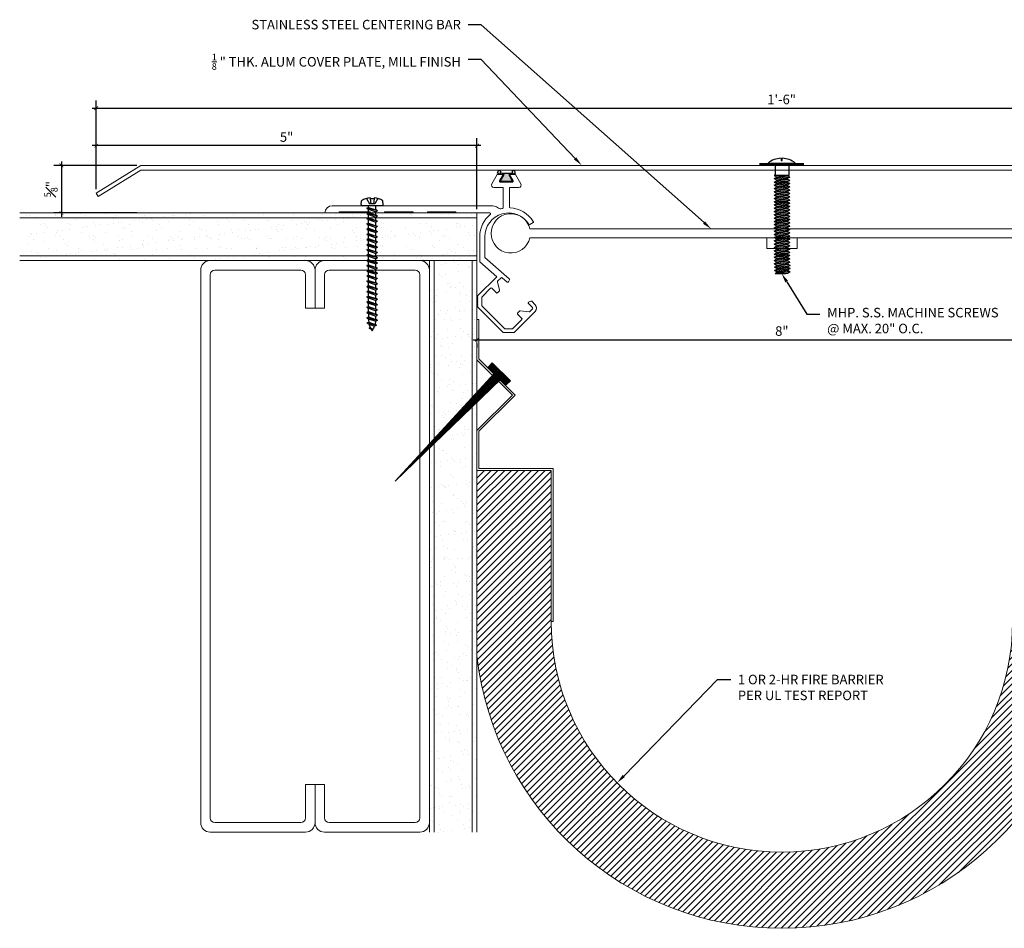
# Model space of a CAD drawing. Units: inches. Extents: x -4 to 16.1, y -8.8 to 3.2.
# Drawn here: x -4 to 8.9, y -8.8 to 3.2 of the extents above; entities that cross this region are included whole.
import ezdxf
from ezdxf import colors
from ezdxf.entities.mleader import LeaderData, LeaderLine
from ezdxf.math import Vec2, Vec3

# ---------------------------------------------------------------- set-up
doc = ezdxf.new("R2010")
doc.units = ezdxf.units.IN
doc.header["$MEASUREMENT"] = 0
for name, color, linetype, lineweight in [('Dim - Thin', 1, 'Continuous', 5), ('Hatch - Medium', 5, 'Continuous', 9), ('Object - Regular', 250, 'Continuous', 15)]:
    doc.layers.add(name, color=color, linetype=linetype, lineweight=lineweight)
doc.layers.add('PW-Rubber Parts', color=8, linetype='Continuous')
doc.layers.add('PW-Screws', color=8, linetype='Continuous')
doc.styles.add('ARCHITXT', font='arial-narrow_[allfont.net].ttf')
doc.dimstyles.new('001', dxfattribs={"dimtxt": 0.125, "dimasz": 0.05, "dimexe": 0.1, "dimexo": 0.05, "dimgap": 0.05, "dimtad": 1, "dimdec": 4, "dimzin": 3, "dimdsep": 46, "dimlunit": 4, "dimtxsty": 'ARCHITXT', "dimblk1": 'ARCHTICK', "dimblk2": 'ARCHTICK', "dimsah": 1, "dimcen": 0.05, "dimdle": 0.05, "dimclrd": 256, "dimclre": 256, "dimclrt": 256, "dimadec": 0, "dimazin": 0, "dimtfac": 0.7, "dimtdec": 4, "dimtofl": 0, "dimtmove": 0, "dimatfit": 3, "dimldrblk": 'ARCHTICK', "dimfxl": 1, "dimtfillclr": 7, "dimfrac": 1, "dimtolj": 1, "dimtzin": 0, "dimarcsym": 0})

# ---------------------------------------------------------------- blocks, each defined once
blk = doc.blocks.new('_ArchTick')
at = {"color": 0, "linetype": 'ByBlock', "const_width": 0.15}
blk.add_lwpolyline([(-0.5, -0.5), (0.5, 0.5)], dxfattribs=at)
blk = doc.blocks.new('*D97')
at = {"layer": 'Defpoints', "color": 0, "transparency": 16777216}
for p in [(14.992, 2), (-2.997, 0.886), (14.992, 0.886)]:
    blk.add_point(p, dxfattribs=at)
at = {"layer": 'Dim - Thin', "lineweight": -2, "transparency": 16777216}
for p, q in [((-2.997, 0.936), (-2.997, 2.1)), ((14.992, 0.936), (14.992, 2.1)), ((-3.047, 2), (15.042, 2))]:
    blk.add_line(p, q, dxfattribs=at)
at = {"layer": 'Dim - Thin', "lineweight": -2, "transparency": 16777216, "xscale": 0.05, "yscale": 0.05, "zscale": 0.05, "rotation": 180}
blk.add_blockref('_ArchTick', (-2.997, 2), dxfattribs=at)
at = {"layer": 'Dim - Thin', "lineweight": -2, "transparency": 16777216, "xscale": 0.05, "yscale": 0.05, "zscale": 0.05}
blk.add_blockref('_ArchTick', (14.992, 2), dxfattribs=at)
at = {"layer": 'Dim - Thin', "transparency": 16777216, "insert": (5.997, 2.114), "char_height": 0.125, "attachment_point": 5, "style": 'ARCHITXT'}
blk.add_mtext('\\A1;1\'-6"', dxfattribs=at)
blk = doc.blocks.new('*D98')
at = {"layer": 'Defpoints', "color": 0, "transparency": 16777216}
for p in [(-2.997, 1.508), (-2.997, 0.886), (2, 0.625)]:
    blk.add_point(p, dxfattribs=at)
at = {"layer": 'Dim - Thin', "lineweight": -2, "transparency": 16777216}
for p, q in [((-2.997, 0.936), (-2.997, 1.608)), ((2, 0.675), (2, 1.608)), ((2.05, 1.508), (-3.047, 1.508))]:
    blk.add_line(p, q, dxfattribs=at)
at = {"layer": 'Dim - Thin', "lineweight": -2, "transparency": 16777216, "xscale": 0.05, "yscale": 0.05, "zscale": 0.05, "rotation": 180}
blk.add_blockref('_ArchTick', (-2.997, 1.508), dxfattribs=at)
at = {"layer": 'Dim - Thin', "lineweight": -2, "transparency": 16777216, "xscale": 0.05, "yscale": 0.05, "zscale": 0.05}
blk.add_blockref('_ArchTick', (2, 1.508), dxfattribs=at)
at = {"layer": 'Dim - Thin', "transparency": 16777216, "insert": (-0.498, 1.621), "char_height": 0.125, "attachment_point": 5, "style": 'ARCHITXT'}
blk.add_mtext('\\A1;5"', dxfattribs=at)
blk = doc.blocks.new('TRUSS HEAD #2')
at = {"layer": 'PW-Screws'}
for p, q in [((35.745, 2.457), (35.745, 2.331)), ((35.824, 2.519), (35.824, 2.491)), ((35.824, 2.491), (35.832, 2.491)), ((35.832, 2.491), (35.84, 2.491)), ((35.84, 2.491), (35.84, 2.519)), ((35.931, 2.331), (35.931, 2.457)), ((35.745, 2.331), (35.745, 2.297)), ((35.931, 2.297), (35.931, 2.331)), ((35.736, 2.292), (35.78, 2.297)), ((35.745, 2.297), (35.736, 2.292)), ((35.736, 2.292), (35.765, 2.275)), ((35.736, 2.252), (35.94, 2.273)), ((35.736, 2.252), (35.765, 2.269)), ((35.736, 2.252), (35.765, 2.235)), ((35.736, 2.208), (35.94, 2.23)), ((35.736, 2.208), (35.765, 2.225)), ((35.736, 2.208), (35.765, 2.191)), ((35.745, 2.297), (35.931, 2.297)), ((35.765, 2.275), (35.911, 2.297)), ((35.765, 2.269), (35.911, 2.29)), ((35.765, 2.278), (35.765, 2.269)), ((35.765, 2.266), (35.765, 2.275)), ((35.765, 2.235), (35.911, 2.257)), ((35.765, 2.225), (35.911, 2.246)), ((35.765, 2.235), (35.765, 2.226)), ((35.765, 2.234), (35.765, 2.225)), ((35.765, 2.191), (35.911, 2.213)), ((35.765, 2.182), (35.911, 2.203)), ((35.911, 2.3), (35.911, 2.29)), ((35.931, 2.297), (35.911, 2.288)), ((35.94, 2.273), (35.911, 2.29)), ((35.94, 2.273), (35.911, 2.257)), ((35.911, 2.257), (35.911, 2.247)), ((35.911, 2.256), (35.911, 2.246)), ((35.94, 2.23), (35.911, 2.246)), ((35.94, 2.23), (35.911, 2.213)), ((35.911, 2.213), (35.911, 2.203)), ((35.94, 2.187), (35.911, 2.203)), ((35.736, 2.165), (35.94, 2.187)), ((35.736, 2.165), (35.765, 2.182)), ((35.736, 2.165), (35.765, 2.148)), ((35.736, 2.122), (35.94, 2.144)), ((35.736, 2.122), (35.765, 2.139)), ((35.736, 2.122), (35.765, 2.105)), ((35.736, 2.079), (35.94, 2.101)), ((35.736, 2.079), (35.765, 2.096)), ((35.736, 2.079), (35.765, 2.062)), ((35.765, 2.191), (35.765, 2.182)), ((35.765, 2.148), (35.911, 2.17)), ((35.765, 2.139), (35.911, 2.16)), ((35.765, 2.148), (35.765, 2.139)), ((35.765, 2.105), (35.911, 2.127)), ((35.765, 2.096), (35.911, 2.117)), ((35.765, 2.105), (35.765, 2.096)), ((35.765, 2.062), (35.911, 2.084)), ((35.765, 2.053), (35.911, 2.074)), ((35.94, 2.187), (35.911, 2.17)), ((35.911, 2.17), (35.911, 2.16)), ((35.94, 2.144), (35.911, 2.16)), ((35.94, 2.144), (35.911, 2.127)), ((35.911, 2.127), (35.911, 2.117)), ((35.94, 2.101), (35.911, 2.117)), ((35.94, 2.101), (35.911, 2.084)), ((35.911, 2.084), (35.911, 2.074)), ((35.94, 2.058), (35.911, 2.074)), ((35.736, 2.036), (35.94, 2.058)), ((35.736, 2.036), (35.765, 2.053)), ((35.736, 2.036), (35.765, 2.019)), ((35.736, 1.993), (35.94, 2.015)), ((35.736, 1.993), (35.765, 2.01)), ((35.736, 1.993), (35.765, 1.976)), ((35.736, 1.95), (35.94, 1.972)), ((35.736, 1.95), (35.765, 1.967)), ((35.736, 1.95), (35.765, 1.933)), ((35.765, 2.062), (35.765, 2.053)), ((35.765, 2.019), (35.911, 2.041)), ((35.765, 2.01), (35.911, 2.031)), ((35.765, 2.019), (35.765, 2.01)), ((35.765, 1.976), (35.911, 1.998)), ((35.765, 1.967), (35.911, 1.988)), ((35.765, 1.976), (35.765, 1.967)), ((35.765, 1.933), (35.911, 1.955)), ((35.765, 1.924), (35.911, 1.945)), ((35.94, 2.058), (35.911, 2.041)), ((35.911, 2.041), (35.911, 2.031)), ((35.94, 2.015), (35.911, 2.031)), ((35.94, 2.015), (35.911, 1.998)), ((35.911, 1.998), (35.911, 1.988)), ((35.94, 1.972), (35.911, 1.988)), ((35.94, 1.972), (35.911, 1.955)), ((35.911, 1.955), (35.911, 1.945)), ((35.94, 1.929), (35.911, 1.945)), ((35.736, 1.907), (35.94, 1.929)), ((35.736, 1.907), (35.765, 1.924)), ((35.736, 1.907), (35.765, 1.89)), ((35.736, 1.864), (35.94, 1.886)), ((35.736, 1.864), (35.765, 1.881)), ((35.736, 1.864), (35.765, 1.847)), ((35.736, 1.821), (35.94, 1.843)), ((35.736, 1.821), (35.765, 1.838)), ((35.736, 1.821), (35.765, 1.804)), ((35.765, 1.933), (35.765, 1.924)), ((35.765, 1.89), (35.911, 1.912)), ((35.765, 1.881), (35.911, 1.902)), ((35.765, 1.89), (35.765, 1.881)), ((35.765, 1.847), (35.911, 1.869)), ((35.765, 1.838), (35.911, 1.86)), ((35.765, 1.847), (35.765, 1.838)), ((35.765, 1.804), (35.911, 1.826)), ((35.765, 1.795), (35.911, 1.817)), ((35.94, 1.929), (35.911, 1.912)), ((35.911, 1.912), (35.911, 1.902)), ((35.94, 1.886), (35.911, 1.902)), ((35.94, 1.886), (35.911, 1.869)), ((35.911, 1.869), (35.911, 1.86)), ((35.94, 1.843), (35.911, 1.86)), ((35.94, 1.843), (35.911, 1.826)), ((35.911, 1.826), (35.911, 1.817)), ((35.94, 1.8), (35.911, 1.817)), ((35.736, 1.778), (35.94, 1.8)), ((35.736, 1.778), (35.765, 1.795)), ((35.736, 1.778), (35.765, 1.761)), ((35.736, 1.735), (35.94, 1.757)), ((35.736, 1.735), (35.765, 1.752)), ((35.736, 1.735), (35.765, 1.718)), ((35.736, 1.692), (35.94, 1.714)), ((35.736, 1.692), (35.765, 1.709)), ((35.736, 1.692), (35.765, 1.675)), ((35.765, 1.804), (35.765, 1.795)), ((35.765, 1.761), (35.911, 1.783)), ((35.765, 1.752), (35.911, 1.774)), ((35.765, 1.761), (35.765, 1.752)), ((35.765, 1.718), (35.911, 1.74)), ((35.765, 1.709), (35.911, 1.731)), ((35.765, 1.718), (35.765, 1.709)), ((35.765, 1.675), (35.911, 1.697)), ((35.765, 1.666), (35.911, 1.688)), ((35.765, 1.666), (35.911, 1.688)), ((35.94, 1.8), (35.911, 1.783)), ((35.911, 1.783), (35.911, 1.774)), ((35.94, 1.757), (35.911, 1.774)), ((35.94, 1.757), (35.911, 1.74)), ((35.911, 1.74), (35.911, 1.731)), ((35.94, 1.714), (35.911, 1.731)), ((35.94, 1.714), (35.911, 1.697)), ((35.911, 1.688), (35.911, 1.697)), ((35.911, 1.697), (35.911, 1.688)), ((35.94, 1.671), (35.911, 1.688)), ((35.736, 1.649), (35.94, 1.671)), ((35.736, 1.649), (35.765, 1.666)), ((35.736, 1.649), (35.765, 1.632)), ((35.736, 1.606), (35.94, 1.628)), ((35.736, 1.606), (35.765, 1.623)), ((35.736, 1.606), (35.765, 1.589)), ((35.736, 1.564), (35.94, 1.585)), ((35.736, 1.564), (35.765, 1.581)), ((35.736, 1.564), (35.765, 1.547)), ((35.765, 1.675), (35.765, 1.666)), ((35.765, 1.675), (35.765, 1.666)), ((35.765, 1.632), (35.911, 1.654)), ((35.765, 1.623), (35.911, 1.645)), ((35.765, 1.632), (35.765, 1.623)), ((35.765, 1.589), (35.911, 1.611)), ((35.765, 1.58), (35.911, 1.602)), ((35.765, 1.581), (35.911, 1.602)), ((35.765, 1.59), (35.765, 1.581)), ((35.765, 1.589), (35.765, 1.58)), ((35.765, 1.547), (35.911, 1.568)), ((35.765, 1.538), (35.911, 1.559)), ((35.911, 1.568), (35.88, 1.563)), ((35.94, 1.671), (35.911, 1.654)), ((35.911, 1.654), (35.911, 1.645)), ((35.94, 1.628), (35.911, 1.645)), ((35.94, 1.628), (35.911, 1.611)), ((35.911, 1.611), (35.911, 1.602)), ((35.911, 1.602), (35.94, 1.585)), ((35.94, 1.585), (35.911, 1.602)), ((35.94, 1.585), (35.911, 1.568)), ((35.94, 1.585), (35.911, 1.568)), ((35.911, 1.568), (35.911, 1.559)), ((35.94, 1.542), (35.911, 1.559)), ((35.736, 1.521), (35.94, 1.542)), ((35.736, 1.521), (35.765, 1.538)), ((35.736, 1.521), (35.765, 1.504)), ((35.736, 1.478), (35.94, 1.499)), ((35.736, 1.478), (35.765, 1.495)), ((35.736, 1.478), (35.765, 1.461)), ((35.736, 1.435), (35.94, 1.457)), ((35.736, 1.435), (35.765, 1.452)), ((35.736, 1.435), (35.765, 1.418)), ((35.765, 1.547), (35.765, 1.538)), ((35.765, 1.504), (35.911, 1.525)), ((35.765, 1.495), (35.911, 1.516)), ((35.765, 1.504), (35.765, 1.495)), ((35.765, 1.461), (35.911, 1.482)), ((35.765, 1.452), (35.911, 1.473)), ((35.765, 1.461), (35.765, 1.452)), ((35.765, 1.418), (35.911, 1.44)), ((35.765, 1.409), (35.911, 1.43)), ((35.94, 1.542), (35.911, 1.525)), ((35.911, 1.525), (35.911, 1.516)), ((35.94, 1.499), (35.911, 1.516)), ((35.94, 1.499), (35.911, 1.482)), ((35.911, 1.483), (35.911, 1.473)), ((35.94, 1.457), (35.911, 1.473)), ((35.94, 1.457), (35.911, 1.44)), ((35.911, 1.44), (35.911, 1.43)), ((35.94, 1.414), (35.911, 1.43)), ((35.736, 1.392), (35.94, 1.414)), ((35.736, 1.392), (35.765, 1.409)), ((35.736, 1.392), (35.765, 1.375)), ((35.736, 1.349), (35.94, 1.371)), ((35.736, 1.349), (35.765, 1.366)), ((35.736, 1.349), (35.765, 1.332)), ((35.736, 1.306), (35.94, 1.328)), ((35.736, 1.306), (35.765, 1.323)), ((35.736, 1.306), (35.765, 1.289)), ((35.765, 1.418), (35.765, 1.409)), ((35.765, 1.375), (35.911, 1.397)), ((35.765, 1.366), (35.911, 1.387)), ((35.765, 1.375), (35.765, 1.366)), ((35.765, 1.332), (35.911, 1.354)), ((35.765, 1.323), (35.911, 1.344)), ((35.765, 1.332), (35.765, 1.323)), ((35.765, 1.289), (35.911, 1.311)), ((35.765, 1.28), (35.911, 1.301)), ((35.765, 1.28), (35.911, 1.301)), ((35.94, 1.414), (35.911, 1.397)), ((35.911, 1.397), (35.911, 1.387)), ((35.94, 1.371), (35.911, 1.387)), ((35.94, 1.371), (35.911, 1.354)), ((35.911, 1.354), (35.911, 1.344)), ((35.94, 1.328), (35.911, 1.344)), ((35.94, 1.328), (35.911, 1.311)), ((35.911, 1.311), (35.911, 1.301)), ((35.911, 1.301), (35.911, 1.311)), ((35.94, 1.285), (35.911, 1.301)), ((35.736, 1.263), (35.94, 1.285)), ((35.736, 1.263), (35.765, 1.28)), ((35.736, 1.263), (35.765, 1.246)), ((35.736, 1.22), (35.94, 1.242)), ((35.736, 1.22), (35.765, 1.237)), ((35.736, 1.22), (35.765, 1.203)), ((35.736, 1.177), (35.94, 1.199)), ((35.736, 1.177), (35.765, 1.194)), ((35.736, 1.177), (35.765, 1.161)), ((35.765, 1.289), (35.765, 1.28)), ((35.765, 1.289), (35.765, 1.28)), ((35.765, 1.246), (35.911, 1.268)), ((35.765, 1.237), (35.911, 1.258)), ((35.765, 1.246), (35.765, 1.237)), ((35.765, 1.203), (35.911, 1.225)), ((35.765, 1.194), (35.911, 1.216)), ((35.765, 1.194), (35.911, 1.215)), ((35.765, 1.204), (35.765, 1.194)), ((35.765, 1.203), (35.765, 1.194)), ((35.765, 1.161), (35.911, 1.182)), ((35.765, 1.151), (35.911, 1.173)), ((35.911, 1.182), (35.88, 1.177)), ((35.94, 1.285), (35.911, 1.268)), ((35.911, 1.268), (35.911, 1.258)), ((35.94, 1.242), (35.911, 1.258)), ((35.94, 1.242), (35.911, 1.225)), ((35.911, 1.225), (35.911, 1.216)), ((35.94, 1.199), (35.911, 1.216)), ((35.911, 1.215), (35.94, 1.199)), ((35.94, 1.199), (35.911, 1.182)), ((35.94, 1.199), (35.911, 1.182)), ((35.911, 1.182), (35.911, 1.173)), ((35.94, 1.156), (35.911, 1.173)), ((35.736, 1.134), (35.94, 1.156)), ((35.736, 1.134), (35.765, 1.151)), ((35.736, 1.134), (35.765, 1.118)), ((35.738, 1.092), (35.942, 1.114)), ((35.738, 1.092), (35.767, 1.109)), ((35.738, 1.092), (35.767, 1.076)), ((35.738, 1.049), (35.942, 1.071)), ((35.738, 1.049), (35.767, 1.066)), ((35.738, 1.049), (35.767, 1.033)), ((35.765, 1.161), (35.765, 1.151)), ((35.765, 1.118), (35.911, 1.139)), ((35.767, 1.109), (35.913, 1.131)), ((35.767, 1.119), (35.767, 1.109)), ((35.767, 1.076), (35.913, 1.097)), ((35.767, 1.066), (35.913, 1.088)), ((35.767, 1.076), (35.767, 1.066)), ((35.767, 1.033), (35.913, 1.054)), ((35.767, 1.023), (35.913, 1.045)), ((35.94, 1.156), (35.911, 1.139)), ((35.913, 1.14), (35.913, 1.131)), ((35.942, 1.114), (35.913, 1.131)), ((35.942, 1.114), (35.913, 1.097)), ((35.913, 1.097), (35.913, 1.088)), ((35.942, 1.071), (35.913, 1.088)), ((35.942, 1.071), (35.913, 1.054)), ((35.913, 1.045), (35.913, 1.054)), ((35.942, 1.028), (35.913, 1.045)), ((35.942, 1.028), (35.745, 1.006)), ((35.745, 1.006), (35.767, 1.023)), ((35.745, 1.006), (35.882, 1.006)), ((35.767, 1.033), (35.767, 1.023)), ((35.882, 1.006), (35.913, 1.011)), ((35.913, 1.011), (35.942, 1.028))]:
    blk.add_line(p, q, dxfattribs=at)
at = {"layer": 'PW-Screws', "const_width": 0.03}
blk.add_lwpolyline([(35.54, 2.442), (36.125, 2.442)], dxfattribs=at)
at = {"layer": 'PW-Screws'}
blk.add_lwpolyline([(35.653, 2.457), (36.011, 2.457)], dxfattribs=at)
for start, end in [(91.6032, 128.0845), (51.9155, 88.3968)]:
    blk.add_arc((35.832, 2.229), 0.29, start, end, dxfattribs=at)
blk = doc.blocks.new('machine screw # 2')
at = {"layer": 'PW-Screws'}
for p, q in [((8.151, 6.208), (8.176, 6.103)), ((8.295, 6.189), (8.248, 6.235)), ((8.003, 6.082), (8.103, 6.041)), ((8.294, 6.163), (8.025, 5.934)), ((8.042, 6.132), (8.055, 6.12)), ((8.105, 6.163), (8.055, 6.12)), ((8.055, 6.12), (8.12, 6.055)), ((8.096, 6.177), (8.105, 6.163)), ((8.176, 6.103), (8.103, 6.041)), ((8.105, 6.163), (8.158, 6.088)), ((8.29, 6.04), (8.117, 5.953)), ((8.129, 5.983), (8.258, 6.034)), ((8.258, 6.034), (8.209, 6.091)), ((8.29, 6.04), (8.258, 6.034)), ((8.29, 6.04), (8.279, 6.01)), ((7.999, 5.937), (7.961, 5.991)), ((8.129, 5.983), (8.109, 6.006)), ((8.117, 5.953), (8.129, 5.983)), ((8.117, 5.953), (8.149, 5.959)), ((8.149, 5.959), (8.279, 6.01)), ((8.188, 5.914), (8.149, 5.959)), ((8.349, 5.971), (8.176, 5.883)), ((8.176, 5.883), (8.188, 5.914)), ((8.176, 5.883), (8.208, 5.89)), ((8.188, 5.914), (8.317, 5.964)), ((8.208, 5.89), (8.338, 5.94)), ((8.247, 5.844), (8.208, 5.89)), ((8.408, 5.901), (8.235, 5.814)), ((8.247, 5.844), (8.376, 5.895)), ((8.267, 5.82), (8.397, 5.871)), ((8.317, 5.964), (8.279, 6.01)), ((8.349, 5.971), (8.317, 5.964)), ((8.349, 5.971), (8.338, 5.94)), ((8.376, 5.895), (8.338, 5.94)), ((8.408, 5.901), (8.376, 5.895)), ((8.408, 5.901), (8.397, 5.871)), ((8.436, 5.825), (8.397, 5.871)), ((8.235, 5.814), (8.247, 5.844)), ((8.235, 5.814), (8.267, 5.82)), ((8.306, 5.775), (8.267, 5.82)), ((8.467, 5.832), (8.295, 5.744)), ((8.295, 5.744), (8.306, 5.775)), ((8.295, 5.744), (8.326, 5.751)), ((8.306, 5.775), (8.436, 5.825)), ((8.326, 5.751), (8.456, 5.801)), ((8.365, 5.705), (8.326, 5.751)), ((8.527, 5.762), (8.354, 5.675)), ((8.354, 5.675), (8.365, 5.705)), ((8.365, 5.705), (8.495, 5.756)), ((8.386, 5.682), (8.515, 5.732)), ((8.586, 5.693), (8.413, 5.606)), ((8.424, 5.636), (8.554, 5.687)), ((8.467, 5.832), (8.436, 5.825)), ((8.467, 5.832), (8.456, 5.801)), ((8.495, 5.756), (8.456, 5.801)), ((8.527, 5.762), (8.495, 5.756)), ((8.527, 5.762), (8.515, 5.732)), ((8.554, 5.687), (8.515, 5.732)), ((8.586, 5.693), (8.554, 5.687)), ((8.586, 5.693), (8.574, 5.663)), ((8.354, 5.675), (8.386, 5.682)), ((8.424, 5.636), (8.386, 5.682)), ((8.413, 5.606), (8.424, 5.636)), ((8.413, 5.606), (8.445, 5.612)), ((8.445, 5.612), (8.574, 5.663)), ((8.483, 5.567), (8.445, 5.612)), ((8.645, 5.624), (8.472, 5.536)), ((8.472, 5.536), (8.483, 5.567)), ((8.472, 5.536), (8.504, 5.543)), ((8.483, 5.567), (8.613, 5.617)), ((8.504, 5.543), (8.633, 5.593)), ((8.543, 5.497), (8.504, 5.543)), ((8.704, 5.554), (8.531, 5.467)), ((8.543, 5.497), (8.672, 5.548)), ((8.563, 5.473), (8.693, 5.524)), ((8.613, 5.617), (8.574, 5.663)), ((8.645, 5.624), (8.613, 5.617)), ((8.645, 5.624), (8.633, 5.593)), ((8.672, 5.548), (8.633, 5.593)), ((8.704, 5.554), (8.672, 5.548)), ((8.704, 5.554), (8.693, 5.524)), ((8.731, 5.478), (8.693, 5.524)), ((8.531, 5.467), (8.543, 5.497)), ((8.531, 5.467), (8.563, 5.473)), ((8.602, 5.428), (8.563, 5.473)), ((8.763, 5.485), (8.59, 5.397)), ((8.59, 5.397), (8.602, 5.428)), ((8.59, 5.397), (8.622, 5.404)), ((8.602, 5.428), (8.731, 5.478)), ((8.622, 5.404), (8.752, 5.454)), ((8.661, 5.358), (8.622, 5.404)), ((8.822, 5.415), (8.65, 5.328)), ((8.65, 5.328), (8.661, 5.358)), ((8.661, 5.358), (8.79, 5.409)), ((8.681, 5.334), (8.811, 5.385)), ((8.882, 5.346), (8.709, 5.259)), ((8.763, 5.485), (8.731, 5.478)), ((8.763, 5.485), (8.752, 5.454)), ((8.79, 5.409), (8.752, 5.454)), ((8.822, 5.415), (8.79, 5.409)), ((8.822, 5.415), (8.811, 5.385)), ((8.85, 5.339), (8.811, 5.385)), ((8.882, 5.346), (8.85, 5.339)), ((8.882, 5.346), (8.87, 5.315)), ((8.65, 5.328), (8.681, 5.334)), ((8.72, 5.289), (8.681, 5.334)), ((8.709, 5.259), (8.72, 5.289)), ((8.709, 5.259), (8.741, 5.265)), ((8.72, 5.289), (8.85, 5.339)), ((8.741, 5.265), (8.87, 5.315)), ((8.779, 5.22), (8.741, 5.265)), ((8.941, 5.277), (8.768, 5.189)), ((8.768, 5.189), (8.779, 5.22)), ((8.768, 5.189), (8.8, 5.196)), ((8.779, 5.22), (8.909, 5.27)), ((8.8, 5.196), (8.929, 5.246)), ((8.838, 5.15), (8.8, 5.196)), ((9, 5.207), (8.827, 5.12)), ((8.838, 5.15), (8.968, 5.201)), ((8.859, 5.126), (8.988, 5.177)), ((8.909, 5.27), (8.87, 5.315)), ((8.941, 5.277), (8.909, 5.27)), ((8.941, 5.277), (8.929, 5.246)), ((8.968, 5.201), (8.929, 5.246)), ((9, 5.207), (8.968, 5.201)), ((9, 5.207), (8.988, 5.177)), ((9.027, 5.131), (8.988, 5.177)), ((8.827, 5.12), (8.838, 5.15)), ((8.827, 5.12), (8.859, 5.126)), ((8.898, 5.081), (8.859, 5.126)), ((9.059, 5.138), (8.886, 5.05)), ((8.886, 5.05), (8.898, 5.081)), ((8.886, 5.05), (8.918, 5.057)), ((8.898, 5.081), (9.027, 5.131)), ((8.918, 5.057), (9.048, 5.107)), ((8.957, 5.011), (8.918, 5.057)), ((9.118, 5.068), (8.945, 4.981)), ((8.945, 4.981), (8.957, 5.011)), ((8.957, 5.011), (9.086, 5.062)), ((8.977, 4.987), (9.107, 5.038)), ((9.177, 4.999), (9.004, 4.911)), ((9.059, 5.138), (9.027, 5.131)), ((9.059, 5.138), (9.048, 5.107)), ((9.086, 5.062), (9.048, 5.107)), ((9.118, 5.068), (9.086, 5.062)), ((9.118, 5.068), (9.107, 5.038)), ((9.145, 4.992), (9.107, 5.038)), ((9.177, 4.999), (9.145, 4.992)), ((9.177, 4.999), (9.166, 4.968)), ((8.945, 4.981), (8.977, 4.987)), ((9.016, 4.942), (8.977, 4.987)), ((9.004, 4.911), (9.016, 4.942)), ((9.004, 4.911), (9.036, 4.918)), ((9.016, 4.942), (9.145, 4.992)), ((9.036, 4.918), (9.166, 4.968)), ((9.075, 4.873), (9.036, 4.918)), ((9.236, 4.929), (9.064, 4.842)), ((9.064, 4.842), (9.075, 4.873)), ((9.064, 4.842), (9.095, 4.849)), ((9.075, 4.873), (9.205, 4.923)), ((9.095, 4.849), (9.225, 4.899)), ((9.134, 4.803), (9.095, 4.849)), ((9.296, 4.86), (9.123, 4.773)), ((9.134, 4.803), (9.264, 4.854)), ((9.155, 4.779), (9.284, 4.83)), ((9.205, 4.923), (9.166, 4.968)), ((9.236, 4.929), (9.205, 4.923)), ((9.236, 4.929), (9.225, 4.899)), ((9.264, 4.854), (9.225, 4.899)), ((9.296, 4.86), (9.264, 4.854)), ((9.296, 4.86), (9.284, 4.83)), ((9.323, 4.784), (9.284, 4.83)), ((9.123, 4.773), (9.134, 4.803)), ((9.123, 4.773), (9.155, 4.779)), ((9.193, 4.734), (9.155, 4.779)), ((9.355, 4.791), (9.182, 4.703)), ((9.182, 4.703), (9.193, 4.734)), ((9.182, 4.703), (9.214, 4.71)), ((9.193, 4.734), (9.323, 4.784)), ((9.214, 4.71), (9.343, 4.76)), ((9.252, 4.664), (9.214, 4.71)), ((9.414, 4.721), (9.241, 4.634)), ((9.241, 4.634), (9.252, 4.664)), ((9.252, 4.664), (9.382, 4.715)), ((9.273, 4.64), (9.402, 4.691)), ((9.473, 4.652), (9.3, 4.564)), ((9.355, 4.791), (9.323, 4.784)), ((9.355, 4.791), (9.343, 4.76)), ((9.382, 4.715), (9.343, 4.76)), ((9.414, 4.721), (9.382, 4.715)), ((9.414, 4.721), (9.402, 4.691)), ((9.441, 4.645), (9.402, 4.691)), ((9.473, 4.652), (9.441, 4.645)), ((9.473, 4.652), (9.462, 4.621)), ((9.241, 4.634), (9.273, 4.64)), ((9.312, 4.595), (9.273, 4.64)), ((9.3, 4.564), (9.312, 4.595)), ((9.3, 4.564), (9.332, 4.571)), ((9.312, 4.595), (9.441, 4.645)), ((9.332, 4.571), (9.462, 4.621)), ((9.332, 4.571), (9.371, 4.525)), ((9.532, 4.582), (9.359, 4.495)), ((9.359, 4.495), (9.371, 4.525)), ((9.359, 4.495), (9.391, 4.501)), ((9.371, 4.525), (9.5, 4.576)), ((9.391, 4.501), (9.519, 4.551)), ((9.391, 4.501), (9.394, 4.498)), ((9.577, 4.501), (9.425, 4.431)), ((9.434, 4.458), (9.548, 4.498)), ((9.494, 4.583), (9.462, 4.621)), ((9.532, 4.582), (9.5, 4.576)), ((9.532, 4.582), (9.519, 4.551)), ((9.577, 4.501), (9.548, 4.498)), ((9.577, 4.501), (9.559, 4.471)), ((9.425, 4.431), (9.434, 4.458)), ((9.425, 4.431), (9.461, 4.437)), ((9.461, 4.437), (9.559, 4.471)), ((9.562, 4.409), (9.507, 4.381)), ((9.507, 4.381), (9.516, 4.405)), ((9.507, 4.381), (9.545, 4.393)), ((9.516, 4.405), (9.562, 4.409)), ((9.545, 4.393), (9.562, 4.409))]:
    blk.add_line(p, q, dxfattribs=at)
for centre, radius, start, end in [((8.29, 5.895), 0.343, 97.1136, 124.5919), ((8.29, 5.895), 0.343, 136.2812, 163.7595), ((8.282, 6.176), 0.0175, 310.4365, 45.4365), ((8.013, 5.947), 0.0175, 215.4365, 310.4365), ((9.669, 4.732), 0.361, 220.4365, 229.4494), ((9.22, 4.349), 0.361, 38.9556, 40.4365), ((9.22, 4.349), 0.361, 24.3032, 34.0557), ((9.669, 4.732), 0.361, 234.8494, 244.8799), ((9.669, 4.732), 0.361, 249.904, 255.5545), ((9.22, 4.349), 0.361, 5.3186, 19.8236)]:
    blk.add_arc(centre, radius, start, end, dxfattribs=at)
blk = doc.blocks.new('*D99')
at = {"layer": 'Defpoints', "color": 0, "transparency": 16777216}
for p in [(-2.411, 1.249), (-3.453, 0.625), (-2.411, 0.625)]:
    blk.add_point(p, dxfattribs=at)
at = {"layer": 'Dim - Thin', "lineweight": -2, "transparency": 16777216}
for p, q in [((-3.453, 1.299), (-3.453, 0.575)), ((-2.461, 1.249), (-3.553, 1.249)), ((-2.461, 0.625), (-3.553, 0.625))]:
    blk.add_line(p, q, dxfattribs=at)
at = {"layer": 'Dim - Thin', "lineweight": -2, "transparency": 16777216, "xscale": 0.05, "yscale": 0.05, "zscale": 0.05}
for p, rotation in [((-3.453, 1.249), 90), ((-3.453, 0.625), 270)]:
    blk.add_blockref('_ArchTick', p, dxfattribs=dict(at, rotation=rotation))
at = {"layer": 'Dim - Thin', "transparency": 16777216, "insert": (-3.591, 0.937), "char_height": 0.125, "attachment_point": 5, "rotation": 90, "style": 'ARCHITXT'}
blk.add_mtext('\\A1;{\\H0.700000x;\\S5#8;}"', dxfattribs=at)
blk = doc.blocks.new('A$C3AF707C6')
at = {"layer": 'Object - Regular', "linetype": 'Continuous'}
for p, q in [((-0.026, 0), (-0.026, -0.516)), ((0, 0), (-0.026, 0)), ((0, 0), (0, -0.526)), ((-0.5, -0.99), (-0.026, -0.516)), ((-0.464, -0.99), (0, -0.526)), ((-0.5, -0.99), (-0.026, -1.464)), ((-0.464, -0.99), (0, -1.454)), ((-0.026, -1.464), (-0.026, -1.955)), ((0, -1.454), (0, -1.98)), ((-0.026, -1.955), (-1, -1.955)), ((-1, -1.955), (-1, -3.96)), ((0, -1.98), (-0.974, -1.98)), ((-0.974, -1.98), (-0.974, -3.96)), ((-1, -3.96), (-0.974, -3.96))]:
    blk.add_line(p, q, dxfattribs=at)
blk = doc.blocks.new('ERER')
at = {"layer": 'Hatch - Medium'}
h = blk.add_hatch(dxfattribs=at)
h.set_pattern_fill('ANSI31', color=256, scale=0.05, style=0)
h.paths.add_polyline_path([(880.6109, 511.4383), (879.8926, 510.6799), (880.6551, 511.3939), (880.6925, 511.3539), (880.7236, 511.3821), (880.5956, 511.5109), (880.5672, 511.4823)])
at = {"layer": 'PW-Screws'}
blk.add_lwpolyline([(880.6109, 511.4383), (879.8926, 510.6799), (880.6551, 511.3939), (880.6925, 511.3539), (880.7236, 511.3821), (880.5956, 511.5109), (880.5672, 511.4823), (880.6109, 511.4383)], dxfattribs=at)
blk = doc.blocks.new('*D104')
at = {"layer": 'Defpoints', "color": 0, "transparency": 16777216}
for p in [(2, -1.039), (10.001, -1.039), (10.001, -1.039)]:
    blk.add_point(p, dxfattribs=at)
at = {"layer": 'Dim - Thin', "lineweight": -2, "transparency": 16777216}
for p, q in [((1.95, -1.039), (10.051, -1.039)), ((2, -1.089), (2, -1.139)), ((10.001, -1.089), (10.001, -1.139))]:
    blk.add_line(p, q, dxfattribs=at)
at = {"layer": 'Dim - Thin', "lineweight": -2, "transparency": 16777216, "xscale": 0.05, "yscale": 0.05, "zscale": 0.05, "rotation": 180}
blk.add_blockref('_ArchTick', (2, -1.039), dxfattribs=at)
at = {"layer": 'Dim - Thin', "lineweight": -2, "transparency": 16777216, "xscale": 0.05, "yscale": 0.05, "zscale": 0.05}
blk.add_blockref('_ArchTick', (10.001, -1.039), dxfattribs=at)
at = {"layer": 'Dim - Thin', "transparency": 16777216, "insert": (6, -0.925), "char_height": 0.125, "attachment_point": 5, "style": 'ARCHITXT'}
blk.add_mtext('\\A1;8"', dxfattribs=at)

msp = doc.modelspace()

# ---------------------------------------------------------------- hatches: boundary and pattern name
at = {"layer": 'Hatch - Medium'}
h = msp.add_hatch(dxfattribs=at)
h.set_pattern_fill('AR-SAND', color=256, scale=0.125)
h.set_pattern_definition([(37.5, (-4, 0), (-0.007874, 0.240853), [0, -0.19, 0, -0.2125, 0, -0.203125]), (7.5, (-4, 0), (0.221222, 0.352768), [0, -0.1025, 0, -0.17125, 0, -0.065625]), (327.5, (-4.15375, 0), (0.389268, 0.0007074), [0, -0.0625, 0, -0.225, 0, -0.29375]), (317.5, (-4.15375, 0), (0.375766, 0.10971), [0, -0.03125, 0, -0.1475, 0, -0.16875])])
h.paths.add_polyline_path([(0.93652, 0.6174), (0.95025, 0.625), (-4, 0.625), (-4, 0.5625), (0.95786, 0.5625), (0.95786, 0.60559)])
h.paths.add_polyline_path([(0.95786, 0.40038), (0.93652, 0.4122), (0.95786, 0.42401), (0.95786, 0.46879), (0.93652, 0.4806), (0.95786, 0.49241), (0.95786, 0.53719), (0.93652, 0.549), (0.95786, 0.56081), (0.95786, 0.5625), (-4, 0.5625), (-4, 0.0625), (0.95042, 0.0625), (0.93652, 0.0702), (0.95786, 0.08201), (0.95786, 0.12678), (0.93652, 0.1386), (0.95786, 0.15041), (0.95786, 0.19518), (0.93652, 0.207), (0.95786, 0.21881), (0.95786, 0.26358), (0.93652, 0.2754), (0.95786, 0.28721), (0.95786, 0.33198), (0.93652, 0.3438), (0.95786, 0.35561)])
h.paths.add_polyline_path([(0.95786, 0.05838), (0.95042, 0.0625), (-4, 0.0625), (-4, 0), (0.93976, 0), (0.93652, 0.0018), (0.95786, 0.01361)])
h.paths.add_polyline_path([(2, 0.625), (1.05636, 0.625), (1.05636, 0.59501), (1.0777, 0.5832), (1.05636, 0.57139), (1.05636, 0.5625), (2, 0.5625)])
h.paths.add_polyline_path([(2, 0.5625), (1.05636, 0.5625), (1.05636, 0.52661), (1.0777, 0.5148), (1.05636, 0.50299), (1.05636, 0.45821), (1.0777, 0.4464), (1.05636, 0.43458), (1.05636, 0.38981), (1.0777, 0.378), (1.05636, 0.36618), (1.05636, 0.32141), (1.0777, 0.3096), (1.05636, 0.29778), (1.05636, 0.25301), (1.0777, 0.2412), (1.05636, 0.22938), (1.05636, 0.18461), (1.0777, 0.1728), (1.05636, 0.16098), (1.05636, 0.11621), (1.0777, 0.1044), (1.05636, 0.09258), (1.05636, 0.0625), (2, 0.0625)])
h.paths.add_polyline_path([(2, 0.0625), (1.05636, 0.0625), (1.05636, 0.04781), (1.0777, 0.036), (1.05636, 0.02418), (1.05636, 0), (1.875, 0), (2, 0)])
h = msp.add_hatch(dxfattribs=at)
h.set_pattern_fill('AR-SAND', color=256, scale=0.125)
h.set_pattern_definition([(37.5, (-3, 0), (-0.007874, 0.240853), [0, -0.19, 0, -0.2125, 0, -0.203125]), (7.5, (-3, 0), (0.221222, 0.352768), [0, -0.1025, 0, -0.17125, 0, -0.065625]), (327.5, (-3.15375, 0), (0.3892677, 0.0007074), [0, -0.0625, 0, -0.225, 0, -0.29375]), (317.5, (-3.15375, 0), (0.375766, 0.10971), [0, -0.03125, 0, -0.1475, 0, -0.16875])])
h.paths.add_polyline_path([(1.4375, 0), (1.375, 0), (1.375, -2.41571), (1.4375, -2.34771)])
h.paths.add_polyline_path([(1.9375, 0), (1.4375, 0), (1.4375, -2.43061), (1.9375, -1.88656)])
h.paths.add_polyline_path([(2, 0), (1.9375, 0), (1.9375, -1.80366), (2, -1.73565), (2, -0.59098), (1.9976, -0.58857), (2, -0.58617), (2, -0.57098), (1.9976, -0.56857), (2, -0.56617), (2, -0.55098), (1.9976, -0.54857), (2, -0.54617), (2, -0.53098), (1.9976, -0.52857), (2, -0.52617), (2, -0.51098), (1.9976, -0.50857), (2, -0.50617), (2, -0.49098), (1.9976, -0.48857), (2, -0.48617), (2, -0.47098), (1.9976, -0.46857), (2, -0.46617)])
h.paths.add_polyline_path([(1.4375, -2.41058), (1.375, -2.47089), (1.375, -7.375), (1.375, -7.5), (1.4375, -7.5)])
h.paths.add_polyline_path([(1.9375, -1.92809), (1.4375, -2.41058), (1.4375, -7.5), (1.9375, -7.5)])
h.paths.add_polyline_path([(2, -1.86778), (1.9375, -1.92809), (1.9375, -7.5), (2, -7.5), (2, -2.76316), (2, -2.76316), (2, -2.23687)])
h = msp.add_hatch(dxfattribs=at)
h.set_pattern_fill('ANSI31', color=256, scale=0.5, angle=180)
h.set_pattern_definition([(225, (140.31025, 16.308933), (0.044194174, -0.044194174), [])])
h.paths.add_polyline_path([(10.00099, -5.18926), (10.00099, -2.75576), (9.02659, -2.75576), (9.02659, -4.73594, -1), (2.9744, -4.73594), (2.9744, -2.75576), (2, -2.75576), (2, -5.18926, 0.89308314)])
at = {"layer": 'PW-Rubber Parts'}
msp.add_hatch(color=256, dxfattribs=at).paths.add_polyline_path([(2.46501, 1.03932), (2.41692, 1.12803, 0.05342954), (2.50256, 1.14136), (2.49435, 1.17627, 0.80841026), (2.46428, 1.17007), (2.46749, 1.15308, -0.099969), (2.3046, 1.15407), (2.30692, 1.16464, 1.06473723), (2.27691, 1.17174), (2.27029, 1.14493, 0.05234862), (2.3555, 1.12887), (2.30431, 1.03932)])

# ---------------------------------------------------------------- linework, layer by layer
at = {"layer": 'Object - Regular'}
for p, q in [((2, 0.625), (-4, 0.625)), ((2, 0.5625), (-4, 0.5625)), ((2, 0), (2, 0.625)), ((-4, 0.0625), (2, 0.0625)), ((-4, 0), (2, 0)), ((1.375, 0), (1.375, -7.5)), ((1.4375, 0), (1.4375, -7.5)), ((1.9375, -7.5), (1.9375, 0)), ((2, -7.5), (2, 0))]:
    msp.add_line(p, q, dxfattribs=at)
for points in [[(-2.96898, 0.84041), (-2.41097, 1.18649), (14.40557, 1.18649), (14.96358, 0.84041), (14.99157, 0.88555), (14.40557, 1.24899), (-2.41097, 1.24899), (-2.99698, 0.88555)], [(6.20283, 0.29794), (5.80373, 0.29794), (5.80373, 0.15959), (6.20283, 0.15959)]]:
    msp.add_lwpolyline(points, close=True, dxfattribs=at)
msp.add_lwpolyline([(2.25826, -0.21261), (2.0123, -0.45857), (2.0023, -0.46857), (2.0123, -0.47857), (2.0023, -0.48857), (2.0123, -0.49857), (2.0023, -0.50857), (2.0123, -0.51857), (2.0023, -0.52857), (2.0123, -0.53857), (2.0023, -0.54857), (2.0123, -0.55857), (2.0023, -0.56857), (2.0123, -0.57857), (2.0023, -0.58857), (2.0123, -0.59857), (2.00471, -0.60617), (2.34354, -0.945), (2.48754, -0.945), (2.76414, -0.6684, 0.41421356), (2.76414, -0.58072), (2.71774, -0.53431, 0.31529879), (2.70644, -0.53232), (2.67751, -0.54581, 0.52056705), (2.67466, -0.56195), (2.7302, -0.61748, -0.41421356), (2.7302, -0.63163), (2.69297, -0.66886, -0.22169466), (2.68503, -0.67175), (2.56617, -0.66135, 0.22169466), (2.55823, -0.66424), (2.53324, -0.68923, 0.41421356), (2.53324, -0.70337), (2.58878, -0.75891, -0.41421356), (2.58878, -0.77305), (2.46683, -0.895), (2.36425, -0.895), (2.0623, -0.59305), (2.0623, -0.47928), (2.17866, -0.36293, -0.41421356), (2.1928, -0.36293), (2.25393, -0.42406, 0.41421356), (2.26808, -0.42406), (2.29236, -0.39977, 0.2630264), (2.295, -0.39029), (2.26777, -0.28066, -0.2630264), (2.27041, -0.27118), (2.31565, -0.22593, -0.39316259), (2.32927, -0.22544), (2.39599, -0.28314, 0.49681998), (2.41157, -0.27978), (2.42481, -0.25138, 0.33396841), (2.42233, -0.23962), (2.10354, 0.038), (2.10354, 0.313, -0.7550625), (2.68076, 0.47732, 0.40514502), (2.69426, 0.47392), (2.7353, 0.49761, 0.42216659), (2.73882, 0.51151, 0.24763043), (2.43417, 0.69191, -0.39989532), (2.42466, 0.7019), (2.42466, 0.95064, -0.41421356), (2.43466, 0.96064), (2.54917, 0.96064, 0.5761294), (2.57608, 1.00704), (2.50532, 1.13064), (2.42466, 1.13064), (2.47334, 1.0456, -0.5761294), (2.46466, 1.03064), (2.30466, 1.03064, -0.5761294), (2.29598, 1.0456), (2.34466, 1.13064), (2.264, 1.13064), (2.19325, 1.00704, 0.5761294), (2.22015, 0.96064), (2.33466, 0.96064, -0.41421356), (2.34466, 0.95064), (2.34466, 0.69387, -0.35417474), (2.33674, 0.68409, 0.0074066), (2.32578, 0.68159, -0.19295883), (2.28011, 0.68814), (2.25393, 0.70325, 0.1316525), (2.19143, 0.72), (0.09992, 0.72, 0.41421356), (0.00492, 0.625), (0.19242, 0.625), (0.19242, 0.64), (0.59867, 0.64), (0.59867, 0.625), (0.78617, 0.625), (0.78617, 0.64), (1.16117, 0.64), (1.16117, 0.625), (1.34867, 0.625), (1.34867, 0.64), (1.72367, 0.64), (1.72367, 0.625), (2.16977, 0.625, -0.705824), (2.17608, 0.60724, 0.22564147), (2.03617, 0.313), (2.03617, -0.01868)], format="xyb", close=True, dxfattribs=at)
msp.add_lwpolyline([(9.31189, 0.2998, 8.82250019), (9.3123, 0.41521), (2.69426, 0.41521, 8.67862367), (2.69424, 0.29794), (9.31232, 0.29794)], format="xyb", dxfattribs=at)
at = {"layer": 'Object - Regular', "linetype": 'Continuous'}
for points in [[(-0.25, -0.625), (-0.25, -0.1875, 0.41421356), (-0.3125, -0.125), (-1.4375, -0.125, 0.41421356), (-1.5, -0.1875), (-1.5, -7.3125, 0.41421356), (-1.4375, -7.375), (-0.3125, -7.375, 0.41421356), (-0.25, -7.3125), (-0.25, -6.875), (-0.125, -6.875), (-0.125, -7.375, -0.41421356), (-0.25, -7.5), (-1.5, -7.5, -0.41421356), (-1.625, -7.375), (-1.625, -0.125, -0.41421356), (-1.5, 0), (-0.25, 0, -0.41421356), (-0.125, -0.125), (-0.125, -0.625)], [(0, -0.625), (0, -0.1875, -0.41421356), (0.0625, -0.125), (1.1875, -0.125, -0.41421356), (1.25, -0.1875), (1.25, -7.3125, -0.41421356), (1.1875, -7.375), (0.0625, -7.375, -0.41421356), (0, -7.3125), (0, -6.875), (-0.125, -6.875), (-0.125, -7.375, 0.41421356), (0, -7.5), (1.25, -7.5, 0.41421356), (1.375, -7.375), (1.375, -0.125, 0.41421356), (1.25, 0), (0, 0, 0.41421356), (-0.125, -0.125), (-0.125, -0.625)]]:
    msp.add_lwpolyline(points, format="xyb", close=True, dxfattribs=at)
at = {"layer": 'Object - Regular'}
for radius, start, end in [(3.0261, 180, 0), (4.0261, 186.46504, 353.535055)]:
    msp.add_arc((6.0005, -4.73594), radius, start, end, dxfattribs=at)
at = {"layer": 'PW-Rubber Parts'}
msp.add_lwpolyline([(2.46501, 1.03932), (2.30431, 1.03932), (2.3555, 1.12887, -0.05234862), (2.27029, 1.14493), (2.27691, 1.17174, -1.06473723), (2.30692, 1.16464), (2.3046, 1.15407, 0.099969), (2.46749, 1.15308), (2.46428, 1.17007, -0.80841026), (2.49435, 1.17627), (2.50256, 1.14136, -0.05342954), (2.41692, 1.12803), (2.46501, 1.03932)], format="xyb", dxfattribs=at)

# ---------------------------------------------------------------- block references
at = {"layer": 'Dim - Thin', "xscale": -1}
msp.add_blockref('A$C3AF707C6', (2, -0.77558), dxfattribs=at)
at = {"layer": 'Dim - Thin', "xscale": 1.844378320532295, "yscale": 1.844378320532295, "zscale": 1.844378320532295, "rotation": 0.8625207907678747}
msp.add_blockref('ERER', (-1607.56574, -969.10553), dxfattribs=at)
at = {"layer": 'Object - Regular'}
msp.add_blockref('TRUSS HEAD #2', (-29.83486, -1.17743), dxfattribs=at)
at = {"layer": 'Object - Regular', "xscale": 0.7499999999999996, "yscale": 0.7499999999999996, "zscale": 0.7499999999999996, "rotation": 319.5634613065286}
msp.add_blockref('machine screw # 2', (-6.97492, 1.23635), dxfattribs=at)

# ---------------------------------------------------------------- dimensions: what is measured, and where the dimension line sits
at = {"layer": 'Dim - Thin'}
dim = msp.add_linear_dim(base=(14.991573, 2), p1=(-2.996976, 0.885546), p2=(14.991573, 0.885546), dimstyle='001', dxfattribs=at)
dim.commit()
dim.dimension.update_dxf_attribs({"geometry": '*D97', "text_midpoint": (5.997299, 2), "dimtype": 160})
for base, p1, p2, picture, middle in [((-2.99698, 1.50782), (2, 0.625), (-2.99698, 0.88555), '*D98', (-0.49849, 1.62138)), ((10.00099, -1.03873), (2, -1.03873), (10.00099, -1.03873), '*D104', (6.0005, -0.92491))]:
    dim = msp.add_linear_dim(base=base, p1=p1, p2=p2, dimstyle='001', dxfattribs=at)
    dim.commit()
    dim.dimension.update_dxf_attribs({"geometry": picture, "text_midpoint": middle})
dim = msp.add_linear_dim(base=(-3.45255, 0.625), p1=(-2.41097, 1.24899), p2=(-2.41097, 0.625), angle=90, dimstyle='001', dxfattribs=at)
dim.commit()
dim.dimension.update_dxf_attribs({"geometry": '*D99', "text_midpoint": (-3.59115, 0.93699)})

# ---------------------------------------------------------------- leaders
ml = msp.add_multileader_mtext('Standard', dxfattribs=at)
ml.set_content('STAINLESS STEEL CENTERING BAR', color=256, style='ARCHITXT')
ml.set_leader_properties(color=256)
ml.build(insert=Vec2(0, 0))
ml.multileader.update_dxf_attribs({"dogleg_length": 0.17188, "arrow_head_size": 0.125})
ctx = ml.context
ctx.base_point, ctx.char_height, ctx.arrow_head_size, ctx.landing_gap_size, ctx.plane_origin = Vec3(-0.79493, 3.09476), 0.125, 0.125, 0.09375, Vec3(6.98812, 1.06789)
ctx.text_align_type = 2
notes = []
notes.append((ctx, [(0, (1, 1, 0), (2.0543, 3.09476), (-1, 0), 0.17188, [(0, [(5.07239, 0.41521)], 0, [])])]))
ctx.mtext.insert, ctx.mtext.alignment, ctx.mtext.flow_direction = Vec3(1.78868, 3.15832), 3, 5
ml = msp.add_multileader_mtext('Standard', dxfattribs=at)
ml.set_content('\\A1;{\\H0.7x;\\S1/8;} " THK. ALUM COVER PLATE, MILL FINISH', color=256, style='ARCHITXT')
ml.set_leader_properties(color=256)
ml.build(insert=Vec2(0, 0))
ml.multileader.update_dxf_attribs({"dogleg_length": 0.17188, "arrow_head_size": 0.125})
ctx = ml.context
ctx.base_point, ctx.char_height, ctx.arrow_head_size, ctx.landing_gap_size, ctx.plane_origin = Vec3(-1.18901, 2.6379), 0.125, 0.125, 0.09375, Vec3(3.93157, 1.20786)
ctx.text_align_type = 2
notes.append((ctx, [(0, (1, 1, 0), (2.0543, 2.6379), (-1, 0), 0.17188, [(0, [(3.37328, 1.25)], 0, [])])]))
ctx.mtext.insert, ctx.mtext.alignment, ctx.mtext.flow_direction = Vec3(1.78868, 2.71276), 3, 5
ml = msp.add_multileader_mtext('Standard', dxfattribs=at)
ml.set_content('MHP. S.S. MACHINE SCREWS\\P@ MAX. 20" O.C.', color=256, style='ARCHITXT')
ml.set_leader_properties(color=256)
ml.build(insert=Vec2(0, 0))
ml.multileader.update_dxf_attribs({"dogleg_length": 0.17188, "arrow_head_size": 0.125})
ctx = ml.context
ctx.base_point, ctx.char_height, ctx.arrow_head_size, ctx.landing_gap_size, ctx.plane_origin = Vec3(6.50012, -0.70166), 0.125, 0.125, 0.09375, Vec3(6.20875, -1.01488)
notes.append((ctx, [(1, (1, 1, 0), (6.32824, -0.70166), (1, 0), 0.17188, [(0, [(5.9973, -0.17101)], 0, [])])]))
ctx.mtext.insert, ctx.mtext.flow_direction = Vec3(6.59387, -0.62078), 5
ml = msp.add_multileader_mtext('Standard', dxfattribs=at)
ml.set_content('1 OR 2-HR FIRE BARRIER\\PPER UL TEST REPORT', color=256, style='ARCHITXT')
ml.set_leader_properties(color=256)
ml.build(insert=Vec2(0, 0))
ml.multileader.update_dxf_attribs({"dogleg_length": 0.17188, "arrow_head_size": 0.125})
ctx = ml.context
ctx.base_point, ctx.char_height, ctx.arrow_head_size, ctx.landing_gap_size, ctx.plane_origin = Vec3(5.32956, -5.49855), 0.125, 0.125, 0.09375, Vec3(3.83822, -6.85352)
notes.append((ctx, [(0, (1, 1, 0), (5.15768, -5.49855), (1, 0), 0.17188, [(0, [(3.83822, -6.85352)], 0, [])])]))
ctx.mtext.insert, ctx.mtext.flow_direction = Vec3(5.42331, -5.43498), 5
for ctx, leaders in notes:
    for number, flags, end, landing, length, lines in leaders:
        leader = LeaderData()
        leader.index, (leader.has_last_leader_line, leader.has_dogleg_vector, leader.attachment_direction) = number, flags
        leader.last_leader_point, leader.dogleg_vector, leader.dogleg_length = Vec3(end), Vec3(landing), length
        for number, points, colour, breaks in lines:
            line = LeaderLine()
            line.index, line.vertices, line.color, line.breaks = number, Vec3.list(points), colors.encode_raw_color(colour), breaks
            leader.lines.append(line)
        ctx.leaders.append(leader)

doc.saveas('drawing.dxf')
